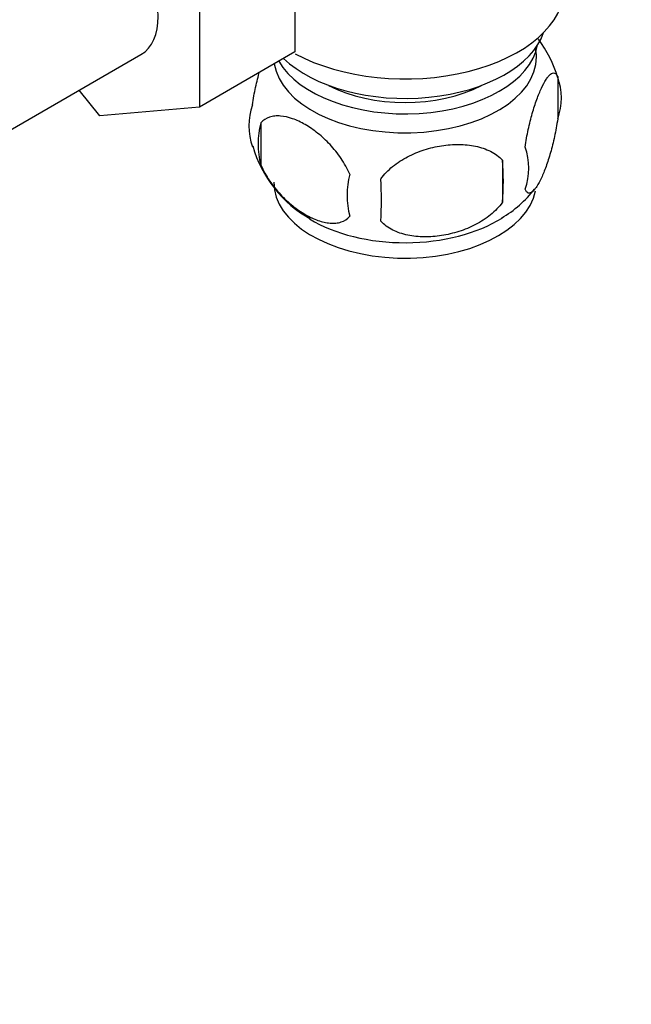
# Model space of a CAD drawing. Units: millimetres. Extents: x 0 to 1251, y 0 to 1561.
# Drawn here: x 1072 to 1122, y 267 to 347 of the extents above; entities that cross this region are included whole.
import ezdxf
from ezdxf import colors
from ezdxf.entities.mleader import LeaderData, LeaderLine
from ezdxf.math import Vec2, Vec3

# ---------------------------------------------------------------- set-up
doc = ezdxf.new("R2010")
doc.units = ezdxf.units.MM
doc.layers.add('DV6_Défaut', color=7, linetype='Continuous')
doc.layers.add('Défaut', color=7, linetype='Continuous')

# ---------------------------------------------------------------- blocks, each defined once
blk = doc.blocks.new('_DOT')
at = {"color": 0}
blk.add_line((0, 0), (-1, 0), dxfattribs=at)
at = {"color": 0, "const_width": 0.333}
blk.add_lwpolyline([(-0.1665, 0, 1), (0.1665, 0, 1)], format="xyb", close=True, dxfattribs=at)
blk = doc.blocks.new('SE5')
at = {"layer": 'DV6_Défaut', "color": 7, "linetype": 'Continuous'}
for p, q in [((1094.214, 354.913), (1094.214, 344.071)), ((1086.436, 350.422), (1086.436, 339.58)), ((1094.214, 344.071), (1086.436, 339.58)), ((1068.951, 336.502), (1081.679, 343.85)), ((1115.628, 342.035), (1115.628, 338.604)), ((1078.324, 338.856), (1076.639, 340.941)), ((1086.436, 339.58), (1078.324, 338.856)), ((1091.439, 338.293), (1091.439, 334.862)), ((1111.12, 335.248), (1111.12, 331.817))]:
    blk.add_line(p, q, dxfattribs=at)
for centre, radius, start, end in [((1105.877, 339.053), 10.175, 16.58123, 36.54566), ((1110.879, 340.32), 5.05, 340.14193, 19.85807), ((1095.71, 338.041), 5.24, 160.88881, 199.11119), ((1098.076, 336.577), 6.855, 165.50859, 194.49141), ((1100.378, 339.173), 9.99, 196.05998, 240.79744), ((1108.119, 334.604), 5.151, 340.54561, 19.45439), ((1093.363, 333.533), 17.84, 354.48214, 5.51786), ((1105.326, 332.393), 6.858, 165.51427, 194.48573), ((1072.908, 332.001), 28.365, 356.53276, 3.46724), ((1106.474, 338.472), 9.157, 299.93229, 322.64755)]:
    blk.add_arc(centre, radius, start, end, dxfattribs=at)
for centre, major_axis, start_param, end_param in [((1078.304, 349.696), (-3.375, 5.846), 3.141593, 6.283185), ((1103.194, 349.369), (-13, 0), 0.812203, 3.141593), ((1103.194, 346.92), (-11.5, 0), 0.534022, 2.948242), ((1103.194, 345.287), (-10.85, 0), 0.320905, 3.03504), ((1103.194, 343.654), (10.7, 0), 0, 0.117904), ((1103.194, 343.654), (10.7, 0), 3.230975, 6.283185), ((1103.194, 345.287), (-9.25, 0), 0.832114, 2.309478), ((1103.194, 333.448), (10.7, 0), 3.141593, 6.169235), ((1103.194, 334.707), (10.7, 0), 3.898181, 5.542752)]:
    blk.add_ellipse(centre, major_axis=major_axis, ratio=0.57735, start_param=start_param, end_param=end_param, dxfattribs=at)
for points, knots in [([(1090.76, 339.757), (1090.831, 340.247), (1090.918, 340.72), (1091.067, 341.411), (1091.121, 341.639), (1091.226, 342.061), (1091.278, 342.257), (1091.332, 342.447)], [0, 0, 0, 0, 0.509487, 0.509487, 0.76423, 0.76423, 1, 1, 1, 1]), ([(1112.976, 336.32), (1113.047, 336.81), (1113.134, 337.283), (1113.284, 337.974), (1113.337, 338.202), (1113.447, 338.641), (1113.503, 338.852), (1113.677, 339.464), (1113.8, 339.846), (1114.049, 340.534), (1114.175, 340.844), (1114.43, 341.393), (1114.555, 341.626), (1114.741, 341.912), (1114.802, 341.996), (1114.923, 342.142), (1114.984, 342.202), (1115.158, 342.341), (1115.268, 342.38), (1115.47, 342.317), (1115.557, 342.218), (1115.628, 342.035)], [0, 0, 0, 0, 0.125, 0.125, 0.1875, 0.1875, 0.25, 0.25, 0.375, 0.375, 0.5, 0.5, 0.625, 0.625, 0.6875, 0.6875, 0.75, 0.75, 0.875, 0.875, 1, 1, 1, 1]), ([(1098.686, 334.109), (1098.493, 334.553), (1098.248, 334.989), (1097.703, 335.796), (1097.397, 336.175), (1096.763, 336.855), (1096.433, 337.16), (1095.749, 337.709), (1095.405, 337.944), (1094.715, 338.342), (1094.365, 338.506), (1093.69, 338.743), (1093.361, 338.819), (1092.885, 338.858), (1092.728, 338.858), (1092.428, 338.829), (1092.285, 338.8), (1091.877, 338.668), (1091.631, 338.514), (1091.439, 338.293)], [0, 0, 0, 0, 0.125, 0.125, 0.25, 0.25, 0.375, 0.375, 0.5, 0.5, 0.625, 0.625, 0.75, 0.75, 0.8125, 0.8125, 0.875, 0.875, 1, 1, 1, 1]), ([(1115.628, 338.604), (1115.557, 338.114), (1115.47, 337.64), (1115.321, 336.95), (1115.268, 336.721), (1115.158, 336.283), (1115.101, 336.072), (1114.927, 335.46), (1114.804, 335.078), (1114.556, 334.39), (1114.43, 334.08), (1114.175, 333.531), (1114.049, 333.298), (1113.864, 333.012), (1113.803, 332.928), (1113.681, 332.782), (1113.621, 332.721), (1113.446, 332.582), (1113.336, 332.544), (1113.135, 332.607), (1113.047, 332.706), (1112.976, 332.889)], [0, 0, 0, 0, 0.125, 0.125, 0.1875, 0.1875, 0.25, 0.25, 0.375, 0.375, 0.5, 0.5, 0.625, 0.625, 0.6875, 0.6875, 0.75, 0.75, 0.875, 0.875, 1, 1, 1, 1]), ([(1101.221, 333.717), (1101.487, 334.095), (1101.812, 334.431), (1102.369, 334.886), (1102.568, 335.03), (1102.977, 335.296), (1103.188, 335.418), (1103.837, 335.755), (1104.297, 335.943), (1105.224, 336.239), (1105.695, 336.35), (1106.646, 336.497), (1107.115, 336.532), (1107.806, 336.525), (1108.035, 336.513), (1108.489, 336.467), (1108.714, 336.433), (1109.365, 336.296), (1109.775, 336.161), (1110.527, 335.781), (1110.854, 335.543), (1111.12, 335.248)], [0, 0, 0, 0, 0.125, 0.125, 0.1875, 0.1875, 0.25, 0.25, 0.375, 0.375, 0.5, 0.5, 0.625, 0.625, 0.6875, 0.6875, 0.75, 0.75, 0.875, 0.875, 1, 1, 1, 1]), ([(1091.439, 334.862), (1091.536, 334.638), (1091.646, 334.418), (1091.884, 333.989), (1092.014, 333.778), (1092.427, 333.168), (1092.726, 332.797), (1093.205, 332.284), (1093.37, 332.119), (1093.701, 331.812), (1093.869, 331.668), (1094.375, 331.263), (1094.719, 331.027), (1095.415, 330.626), (1095.758, 330.466), (1096.433, 330.228), (1096.77, 330.15), (1097.245, 330.113), (1097.398, 330.113), (1097.696, 330.142), (1097.841, 330.171), (1098.252, 330.305), (1098.492, 330.455), (1098.686, 330.678)], [0, 0, 0, 0, 0.0625, 0.0625, 0.125, 0.125, 0.25, 0.25, 0.3125, 0.3125, 0.375, 0.375, 0.5, 0.5, 0.625, 0.625, 0.75, 0.75, 0.8125, 0.8125, 0.875, 0.875, 1, 1, 1, 1]), ([(1111.12, 331.817), (1110.854, 331.44), (1110.529, 331.104), (1109.972, 330.648), (1109.773, 330.504), (1109.364, 330.238), (1109.153, 330.116), (1108.504, 329.779), (1108.044, 329.591), (1107.117, 329.295), (1106.646, 329.184), (1105.695, 329.037), (1105.226, 329.002), (1104.535, 329.009), (1104.306, 329.021), (1103.852, 329.067), (1103.627, 329.101), (1102.976, 329.238), (1102.566, 329.373), (1101.814, 329.753), (1101.487, 329.991), (1101.221, 330.286)], [0, 0, 0, 0, 0.125, 0.125, 0.1875, 0.1875, 0.25, 0.25, 0.375, 0.375, 0.5, 0.5, 0.625, 0.625, 0.6875, 0.6875, 0.75, 0.75, 0.875, 0.875, 1, 1, 1, 1])]:
    blk.add_open_spline(points, degree=3, knots=knots, dxfattribs=at)

msp = doc.modelspace()

# ---------------------------------------------------------------- block references
at = {"layer": 'Défaut'}
msp.add_blockref('SE5', (0, 0), dxfattribs=at)

# ---------------------------------------------------------------- leaders
at = {"layer": 'Défaut', "color": 7, "linetype": 'Continuous'}
ml = msp.add_multileader_mtext('Standard', dxfattribs=at)
ml.set_content('{\\pxsm0.9;\\fSolid Edge ISO|b1||i0||c0|p34;\\W1.;04/07/2018\\P}', color=256)
ml.set_leader_properties()
ml.set_arrow_properties(name='DOT')
ml.build(insert=Vec2(0, 0))
ml.multileader.update_dxf_attribs({"leader_type": 0, "dogleg_length": 0, "arrow_head_size": 12})
ctx = ml.context
ctx.base_point, ctx.char_height, ctx.arrow_head_size, ctx.landing_gap_size = Vec3(1034.104, 1553.523), 12, 12, 4.2
notes = []
notes.append((ctx, [(0, (0, 0, 0), (0, 0), (1, 0), 1, [])]))
ctx.mtext.insert = Vec3(1036.104, 1559.643)
for ctx, leaders in notes:
    for number, flags, end, landing, length, lines in leaders:
        leader = LeaderData()
        leader.index, (leader.has_last_leader_line, leader.has_dogleg_vector, leader.attachment_direction) = number, flags
        leader.last_leader_point, leader.dogleg_vector, leader.dogleg_length = Vec3(end), Vec3(landing), length
        for number, points, colour, breaks in lines:
            line = LeaderLine()
            line.index, line.vertices, line.color, line.breaks = number, Vec3.list(points), colors.encode_raw_color(colour), breaks
            leader.lines.append(line)
        ctx.leaders.append(leader)

doc.saveas('drawing.dxf')
